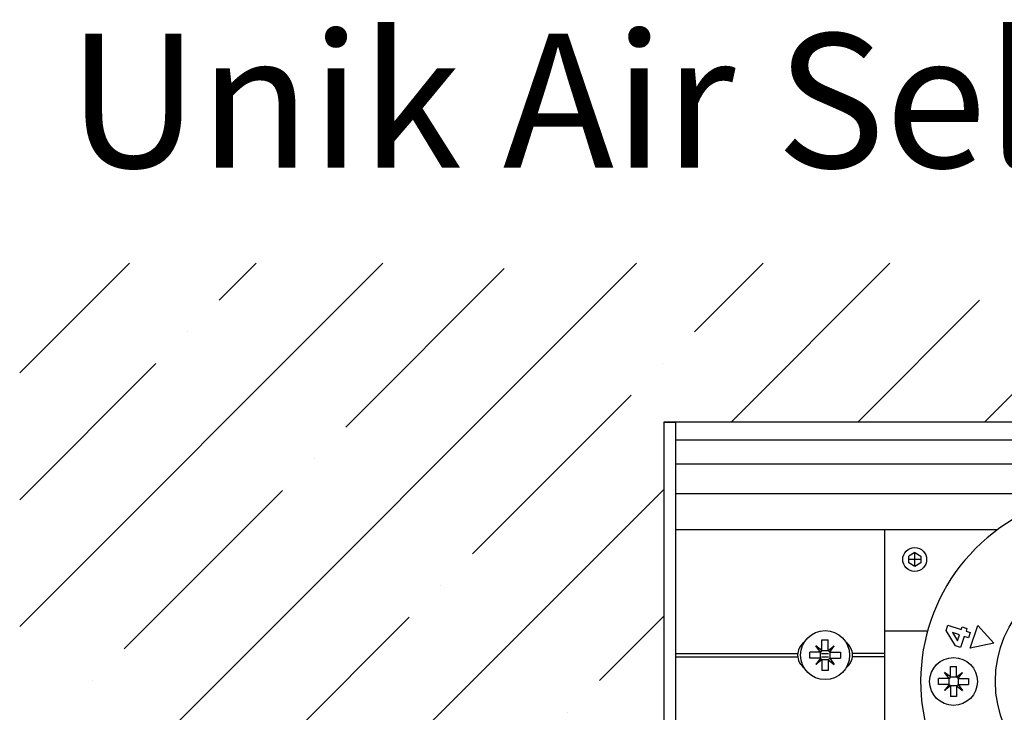
# Model space of a CAD drawing. Extents: x -2332 to 94, y -1029 to 652.
# Drawn here: x -2332 to -2167, y 536 to 652 of the extents above; entities that cross this region are included whole.
import ezdxf

# ---------------------------------------------------------------- set-up
doc = ezdxf.new("R2010")
doc.units = 0
doc.linetypes.add('SOLID', pattern=[0])
doc.layers.get('0').update_dxf_attribs({"linetype": 'CONTINUOUS'})
doc.layers.add('VIDRIO', color=7, linetype='SOLID')

# ---------------------------------------------------------------- blocks, each defined once
blk = doc.blocks.new('*X40')
at = {"color": 0, "linetype": 'CONTINUOUS'}
for p, q in [((-2331.58, 507.7), (-2228.36, 610.92)), ((-2331.58, 550.13), (-2270.79, 610.92)), ((-2331.58, 592.56), (-2313.21, 610.92)), ((-2298.2, 604.72), (-2292, 610.92)), ((-2276.99, 583.5), (-2250.47, 610.02)), ((-2218.65, 599.41), (-2207.15, 610.92)), ((-2212.52, 584.34), (-2185.93, 610.92)), ((-2170.09, 584.34), (-2143.51, 610.92)), ((-2191.3, 584.34), (-2170.93, 604.72)), ((-2303.51, 599.41), (-2303.51, 599.41)), ((-2331.58, 571.34), (-2308.81, 594.11)), ((-2223.96, 594.11), (-2223.96, 594.11)), ((-2255.78, 562.29), (-2229.26, 588.81)), ((-2282.29, 578.2), (-2282.29, 578.2)), ((-2331.58, 465.28), (-2223.79, 573.06)), ((-2314.11, 546.38), (-2287.6, 572.9)), ((-2261.08, 556.99), (-2261.08, 556.99)), ((-2292.9, 525.17), (-2266.38, 551.68)), ((-2234.56, 541.08), (-2223.79, 551.85)), ((-2319.42, 541.08), (-2319.42, 541.08)), ((-2239.87, 535.77), (-2239.87, 535.77))]:
    blk.add_line(p, q, dxfattribs=at)

msp = doc.modelspace()

# ---------------------------------------------------------------- linework, layer by layer
at = {"layer": 'VIDRIO'}
for p, q in [((-2223.79, 584.34), (-2221.79, 584.34)), ((-2223.79, 584.34), (-2223.79, 499.34)), ((-329.79, 584.34), (-2223.79, 584.34)), ((-2221.79, 581.34), (-2221.79, 584.34)), ((-2221.79, 499.34), (-2221.79, 581.34)), ((-2221.79, 581.34), (-331.79, 581.34)), ((-2221.79, 577.34), (-331.79, 577.34)), ((-2151.8, 572.34), (-2221.79, 572.34)), ((-2221.79, 566.34), (-2167.92, 566.34)), ((-2186.79, 528.34), (-2186.79, 566.34)), ((-2181.79, 562.49), (-2182.79, 561.92)), ((-2182.79, 560.76), (-2182.79, 561.92)), ((-2181.79, 562.49), (-2180.79, 561.92)), ((-2181.79, 560.34), (-2181.79, 562.34)), ((-2180.79, 561.92), (-2180.79, 560.76)), ((-2180.79, 561.34), (-2182.79, 561.34)), ((-2181.79, 560.18), (-2182.79, 560.76)), ((-2180.79, 560.76), (-2181.79, 560.18)), ((-2179.65, 549.34), (-2186.79, 549.34)), ((-2176.55, 549.48), (-2176.25, 550.37)), ((-2174.95, 546.89), (-2176.55, 549.48)), ((-2176.25, 550.37), (-2173.99, 549.62)), ((-2174.28, 548.73), (-2175.44, 549.12)), ((-2175.44, 549.12), (-2174.61, 547.75)), ((-2174.61, 547.75), (-2174.28, 548.73)), ((-2173.99, 549.62), (-2173.84, 550.09)), ((-2173.84, 550.09), (-2173.04, 549.82)), ((-2173.04, 549.82), (-2173.2, 549.36)), ((-2173.2, 549.36), (-2172.51, 549.13)), ((-2172.51, 549.13), (-2172.81, 548.24)), ((-2172.49, 546.52), (-2171.23, 550.32)), ((-2171.23, 550.32), (-2168.57, 547.33)), ((-2197.31, 547.9), (-2196.28, 547.9)), ((-2197.31, 546.11), (-2197.31, 547.9)), ((-2196.28, 546.11), (-2196.28, 547.9)), ((-2173.49, 548.47), (-2174.11, 546.61)), ((-2172.81, 548.24), (-2173.49, 548.47)), ((-2168.57, 547.33), (-2172.49, 546.52)), ((-2221.72, 545.64), (-2201.38, 545.64)), ((-2199.35, 544.83), (-2199.35, 545.85)), ((-2197.56, 545.85), (-2199.35, 545.85)), ((-2197.56, 545.85), (-2198.33, 546.88)), ((-2197.31, 546.11), (-2198.33, 546.88)), ((-2197.31, 546.11), (-2197.56, 545.85)), ((-2197.56, 544.83), (-2197.56, 545.85)), ((-2197.38, 545.64), (-2196.21, 545.64)), ((-2197.31, 546.11), (-2196.28, 546.11)), ((-2196.28, 546.11), (-2195.26, 546.88)), ((-2196.28, 546.11), (-2196.02, 545.85)), ((-2196.02, 545.85), (-2195.26, 546.88)), ((-2196.02, 545.85), (-2196.02, 544.83)), ((-2196.02, 545.85), (-2194.23, 545.85)), ((-2194.23, 545.85), (-2194.23, 544.83)), ((-2186.79, 545.64), (-2192.21, 545.64)), ((-2174.11, 546.61), (-2174.95, 546.89)), ((-2221.72, 545.04), (-2201.38, 545.04)), ((-2197.56, 544.83), (-2199.35, 544.83)), ((-2197.56, 544.83), (-2198.33, 543.8)), ((-2197.31, 544.57), (-2198.33, 543.8)), ((-2197.31, 544.57), (-2197.56, 544.83)), ((-2197.38, 545.04), (-2196.21, 545.04)), ((-2197.31, 544.57), (-2197.31, 542.78)), ((-2196.28, 544.57), (-2197.31, 544.57)), ((-2196.28, 544.57), (-2196.02, 544.83)), ((-2196.28, 544.57), (-2196.28, 542.78)), ((-2196.28, 544.57), (-2195.26, 543.8)), ((-2196.02, 544.83), (-2194.23, 544.83)), ((-2196.02, 544.83), (-2195.26, 543.8)), ((-2186.79, 545.04), (-2192.21, 545.04)), ((-2196.28, 542.78), (-2197.31, 542.78)), ((-2176.04, 541.44), (-2176.79, 542.44)), ((-2175.79, 541.69), (-2176.79, 542.44)), ((-2175.79, 543.44), (-2174.79, 543.44)), ((-2175.79, 541.69), (-2175.79, 543.44)), ((-2174.79, 541.69), (-2174.79, 543.44)), ((-2174.79, 541.69), (-2173.79, 542.44)), ((-2174.54, 541.44), (-2173.79, 542.44)), ((-2177.79, 540.44), (-2177.79, 541.44)), ((-2176.04, 541.44), (-2177.79, 541.44)), ((-2175.79, 541.69), (-2176.04, 541.44)), ((-2176.04, 540.44), (-2176.04, 541.44)), ((-2175.79, 541.69), (-2174.79, 541.69)), ((-2174.79, 541.69), (-2174.54, 541.44)), ((-2174.54, 541.44), (-2174.54, 540.44)), ((-2174.54, 541.44), (-2172.79, 541.44)), ((-2172.79, 541.44), (-2172.79, 540.44)), ((-2176.04, 540.44), (-2177.79, 540.44)), ((-2176.04, 540.44), (-2176.79, 539.44)), ((-2175.79, 540.19), (-2176.79, 539.44)), ((-2175.79, 540.19), (-2176.04, 540.44)), ((-2175.79, 540.19), (-2175.79, 538.44)), ((-2174.79, 540.19), (-2175.79, 540.19)), ((-2174.79, 540.19), (-2174.54, 540.44)), ((-2174.79, 540.19), (-2174.79, 538.44)), ((-2174.79, 540.19), (-2173.79, 539.44)), ((-2174.54, 540.44), (-2172.79, 540.44)), ((-2174.54, 540.44), (-2173.79, 539.44)), ((-2174.79, 538.44), (-2175.79, 538.44))]:
    msp.add_line(p, q, dxfattribs=at)
for centre, radius in [((-2181.79, 561.34), 2), ((-2149.29, 540.94), 19), ((-2196.79, 545.34), 4.1), ((-2175.29, 540.94), 4)]:
    msp.add_circle(centre, radius, dxfattribs=at)
for centre, radius, start, end in [((-2149.29, 540.94), 31.5, 336.4218, 203.5782), ((-2198.79, 545.34), 2.6, 125.528, 234.472), ((-2194.79, 545.34), 2.6, 305.528, 54.472)]:
    msp.add_arc(centre, radius, start, end, dxfattribs=at)

# ---------------------------------------------------------------- block references
at = {"color": 253, "linetype": 'CONTINUOUS'}
msp.add_blockref('*X40', (0, 0), dxfattribs=at)

# ---------------------------------------------------------------- texts
at = {"color": 1, "linetype": 'CONTINUOUS'}
msp.add_text('Unik Air Self', height=22.4241, dxfattribs=at).set_placement((-2323.59, 626.91))

doc.saveas('drawing.dxf')
